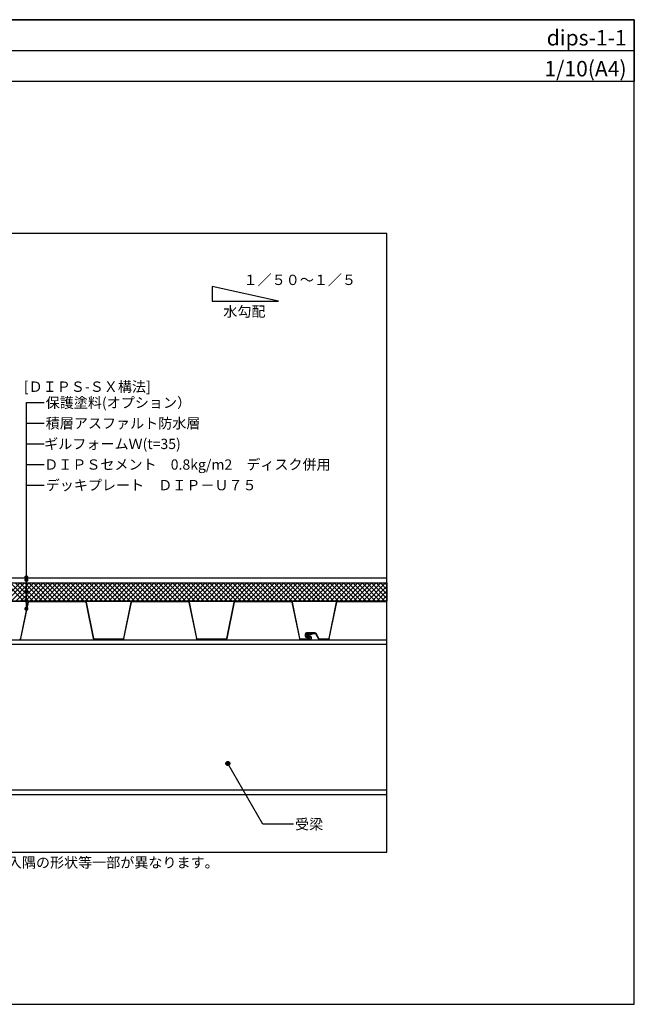
# Model space of a CAD drawing. Units: millimetres. Extents: x 0 to 2760, y 0 to 1910.
# Drawn here: x 1567 to 2760, y 0 to 1910 of the extents above; entities that cross this region are included whole.
import ezdxf
from ezdxf.enums import TextEntityAlignment as Align

# ---------------------------------------------------------------- set-up
doc = ezdxf.new("R2010")
doc.units = ezdxf.units.MM
doc.layers.get('0').update_dxf_attribs({"plot": 0})
for name, color, linetype in [('BOUSUI', 1, 'Continuous'), ('dannnetu', 6, 'Continuous'), ('dekki', 3, 'Continuous'), ('HATCH', 9, 'Continuous'), ('MOJI', 7, 'Continuous'), ('TEKKOTU', 7, 'Continuous'), ('WAKU', 7, 'Continuous')]:
    doc.layers.add(name, color=color, linetype=linetype)
doc.styles.add('MSゴシック', font='txt')

msp = doc.modelspace()

# ---------------------------------------------------------------- hatches: boundary and pattern name
at = {"layer": 'MOJI'}
h = msp.add_hatch(color=256, dxfattribs=at)
edge = h.paths.add_edge_path()
edge.add_arc((1580.1, 828.2), 4, 0, 360)
h = msp.add_hatch(color=256, dxfattribs=at)
edge = h.paths.add_edge_path()
edge.add_arc((1580.1, 823.2), 4, 0, 360)
h = msp.add_hatch(color=256, dxfattribs=at)
edge = h.paths.add_edge_path()
edge.add_arc((1580.1, 801.1), 4, 0, 360)
h = msp.add_hatch(color=256, dxfattribs=at)
edge = h.paths.add_edge_path()
edge.add_arc((1580.1, 783.2), 4, 0, 360)
h = msp.add_hatch(color=256, dxfattribs=at)
edge = h.paths.add_edge_path()
edge.add_arc((1580.1, 767.3), 4, 0, 360)
h = msp.add_hatch(color=256, dxfattribs=at)
edge = h.paths.add_edge_path()
edge.add_arc((1971.1, 467.1), 4, 0, 360)

# ---------------------------------------------------------------- linework, layer by layer
for p, q in [((0, 1850), (2760, 1850)), ((2280, 1495), (480, 1495)), ((2280, 295), (2280, 1495)), ((480, 295), (2280, 295))]:
    msp.add_line(p, q)
at = {"layer": 'BOUSUI'}
msp.add_line((990.1, 827.3), (2280, 827.3), dxfattribs=at)
at = {"layer": 'dannnetu'}
for p, q in [((935.9, 817.3), (2280, 817.3)), ((935.9, 817.3), (2280, 817.3)), ((2280, 817.3), (2280, 782.3)), ((1050.9, 782.3), (2280, 782.3)), ((2280, 782.3), (1050.9, 782.3))]:
    msp.add_line(p, q, dxfattribs=at)
at = {"layer": 'dekki', "ltscale": 20}
for p, q in [((1583, 780.3), (1568.6, 709.5)), ((1569.6, 709.3), (1584, 780.1)), ((1694.2, 782.3), (1585.4, 782.3)), ((1585.4, 781.3), (1694.2, 781.3)), ((1695.6, 780.1), (1710, 709.3)), ((1711, 709.5), (1696.6, 780.3)), ((1783, 780.3), (1768.6, 709.5)), ((1769.6, 709.3), (1784, 780.1)), ((1894.2, 782.3), (1785.4, 782.3)), ((1785.4, 781.3), (1894.2, 781.3)), ((1895.6, 780.1), (1910, 709.3)), ((1911, 709.5), (1896.6, 780.3)), ((1983, 780.3), (1968.6, 709.5)), ((1969.6, 709.3), (1984, 780.1)), ((2094.2, 782.3), (1985.4, 782.3)), ((1985.4, 781.3), (2094.2, 781.3)), ((2095.6, 780.1), (2110, 709.3)), ((2111, 709.5), (2096.6, 780.3)), ((2181.5, 780.3), (2167.1, 709.5)), ((2168.1, 709.3), (2182.5, 780.1)), ((2280, 782.3), (2184, 782.3)), ((2184, 781.3), (2280, 781.3)), ((1551.9, 707.3), (1567.2, 707.3)), ((1767.2, 708.3), (1712.4, 708.3)), ((1712.4, 707.3), (1767.2, 707.3)), ((1967.2, 708.3), (1912.4, 708.3)), ((1912.4, 707.3), (1967.2, 707.3)), ((2130.4, 708.3), (2112.4, 708.3)), ((2112.4, 707.3), (2130.4, 707.3)), ((2121.4, 718.2), (2121.4, 714.3)), ((2122.4, 714.3), (2122.4, 718.2)), ((2122.7, 712.3), (2129.4, 709.9)), ((2129.8, 710.9), (2123.1, 713.3)), ((2140, 720.3), (2123.5, 720.3)), ((2123.5, 719.3), (2140, 719.3)), ((2125.6, 715), (2131.3, 713)), ((2131.6, 713.9), (2126, 715.9)), ((2134.7, 719.3), (2126.4, 719.3)), ((2126.4, 718.3), (2134.7, 718.3)), ((2129.4, 709.9), (2129.8, 710.9)), ((2130.4, 707.3), (2130.4, 707.3)), ((2134.7, 718.3), (2134.7, 719.3)), ((2142, 718), (2146.8, 708.7)), ((2147.6, 709.1), (2142.9, 718.5)), ((2150.4, 708.3), (2149, 708.3)), ((2149, 707.3), (2150.4, 707.3)), ((2165.7, 708.3), (2150.4, 708.3)), ((2150.4, 707.3), (2165.7, 707.3))]:
    msp.add_line(p, q, dxfattribs=at)
for centre, radius, start, end in [((1585.4, 779.8), 2.5, 90, 168.5412), ((1585.4, 779.8), 1.5, 90, 168.5412), ((1694.2, 779.8), 2.5, 11.4588, 90), ((1694.2, 779.8), 1.5, 11.4588, 90), ((1785.4, 779.8), 2.5, 90, 168.5412), ((1785.4, 779.8), 1.5, 90, 168.5412), ((1894.2, 779.8), 2.5, 11.4588, 90), ((1894.2, 779.8), 1.5, 11.4588, 90), ((1985.4, 779.8), 2.5, 90, 168.5412), ((1985.4, 779.8), 1.5, 90, 168.5412), ((2094.2, 779.8), 2.5, 11.4588, 90), ((2094.2, 779.8), 1.5, 11.4588, 90), ((2184, 779.8), 2.5, 90, 168.5412), ((2184, 779.8), 1.5, 90, 168.5412), ((1567.2, 709.8), 1.5, 270.0014, 348.5412), ((1567.2, 709.8), 2.5, 270.0014, 348.5412), ((1712.4, 709.8), 2.5, 191.4588, 270), ((1712.4, 709.8), 1.5, 191.4588, 270), ((1767.2, 709.8), 1.5, 270, 348.5412), ((1767.2, 709.8), 2.5, 270, 348.5412), ((1912.4, 709.8), 2.5, 191.4588, 270), ((1912.4, 709.8), 1.5, 191.4588, 270), ((1967.2, 709.8), 1.5, 270, 348.5412), ((1967.2, 709.8), 2.5, 270, 348.5412), ((2112.4, 709.8), 2.5, 191.4588, 270), ((2112.4, 709.8), 1.5, 191.4588, 270), ((2123.5, 718.2), 2.1, 89.9978, 180.0053), ((2123.5, 714.3), 2.1, 179.99, 250), ((2123.5, 718.2), 1.1, 89.9969, 180.0074), ((2123.5, 714.3), 1.1, 179.9861, 250.0001), ((2122.9, 712.8), 0.5, 69.9993, 70.0001), ((2126.4, 717.1), 2.21, 89.9813, 250.0287), ((2126.4, 717.1), 1.21, 89.9747, 250.037), ((2130.4, 710.7), 3.4, 270.0002, 70.001), ((2130.4, 710.7), 2.4, 270.0002, 70.0006), ((2131.4, 713.4), 0.5, 70.001, 70.0049), ((2140, 717), 3.3, 26.8413, 90.001), ((2140, 719.8), 0.5, 270, 270.0011), ((2140, 717), 2.3, 26.8441, 90.0011), ((2149, 709.8), 2.5, 206.8444, 269.9701), ((2149, 709.8), 1.5, 206.8493, 269.9614), ((2165.7, 709.8), 1.5, 270.0014, 348.5412), ((2165.7, 709.8), 2.5, 270.0014, 348.5412)]:
    msp.add_arc(centre, radius, start, end, dxfattribs=at)
at = {"layer": 'HATCH', "linetype": 'Continuous'}
for p, q in [((1532.8, 782.3), (1567.8, 817.3)), ((1575.2, 782.3), (1540.2, 817.3)), ((1541.7, 782.3), (1576.7, 817.3)), ((1584.2, 782.3), (1549.2, 817.3)), ((1550.7, 782.3), (1585.7, 817.3)), ((1593.2, 782.3), (1558.2, 817.3)), ((1559.7, 782.3), (1594.7, 817.3)), ((1602.2, 782.3), (1567.2, 817.3)), ((1568.7, 782.3), (1603.7, 817.3)), ((1611.2, 782.3), (1576.2, 817.3)), ((1577.7, 782.3), (1612.7, 817.3)), ((1620.1, 782.3), (1585.1, 817.3)), ((1586.6, 782.3), (1621.6, 817.3)), ((1629.1, 782.3), (1594.1, 817.3)), ((1595.6, 782.3), (1630.6, 817.3)), ((1638.1, 782.3), (1603.1, 817.3)), ((1604.6, 782.3), (1639.6, 817.3)), ((1647.1, 782.3), (1612.1, 817.3)), ((1613.6, 782.3), (1648.6, 817.3)), ((1656.1, 782.3), (1621.1, 817.3)), ((1622.6, 782.3), (1657.6, 817.3)), ((1665, 782.3), (1630, 817.3)), ((1631.5, 782.3), (1666.5, 817.3)), ((1674, 782.3), (1639, 817.3)), ((1640.5, 782.3), (1675.5, 817.3)), ((1683, 782.3), (1648, 817.3)), ((1649.5, 782.3), (1684.5, 817.3)), ((1692, 782.3), (1657, 817.3)), ((1658.5, 782.3), (1693.5, 817.3)), ((1701, 782.3), (1666, 817.3)), ((1667.5, 782.3), (1702.5, 817.3)), ((1709.9, 782.3), (1674.9, 817.3)), ((1676.4, 782.3), (1711.4, 817.3)), ((1718.9, 782.3), (1683.9, 817.3)), ((1685.4, 782.3), (1720.4, 817.3)), ((1727.9, 782.3), (1692.9, 817.3)), ((1694.4, 782.3), (1729.4, 817.3)), ((1736.9, 782.3), (1701.9, 817.3)), ((1703.4, 782.3), (1738.4, 817.3)), ((1745.9, 782.3), (1710.9, 817.3)), ((1712.4, 782.3), (1747.4, 817.3)), ((1754.8, 782.3), (1719.8, 817.3)), ((1721.3, 782.3), (1756.3, 817.3)), ((1763.8, 782.3), (1728.8, 817.3)), ((1730.3, 782.3), (1765.3, 817.3)), ((1772.8, 782.3), (1737.8, 817.3)), ((1739.3, 782.3), (1774.3, 817.3)), ((1781.8, 782.3), (1746.8, 817.3)), ((1748.3, 782.3), (1783.3, 817.3)), ((1790.8, 782.3), (1755.8, 817.3)), ((1757.3, 782.3), (1792.3, 817.3)), ((1799.7, 782.3), (1764.7, 817.3)), ((1766.2, 782.3), (1801.2, 817.3)), ((1808.7, 782.3), (1773.7, 817.3)), ((1775.2, 782.3), (1810.2, 817.3)), ((1817.7, 782.3), (1782.7, 817.3)), ((1784.2, 782.3), (1819.2, 817.3)), ((1826.7, 782.3), (1791.7, 817.3)), ((1793.2, 782.3), (1828.2, 817.3)), ((1835.7, 782.3), (1800.7, 817.3)), ((1802.2, 782.3), (1837.2, 817.3)), ((1844.6, 782.3), (1809.6, 817.3)), ((1811.1, 782.3), (1846.1, 817.3)), ((1853.6, 782.3), (1818.6, 817.3)), ((1820.1, 782.3), (1855.1, 817.3)), ((1862.6, 782.3), (1827.6, 817.3)), ((1829.1, 782.3), (1864.1, 817.3)), ((1871.6, 782.3), (1836.6, 817.3)), ((1838.1, 782.3), (1873.1, 817.3)), ((1880.6, 782.3), (1845.6, 817.3)), ((1847.1, 782.3), (1882.1, 817.3)), ((1889.5, 782.3), (1854.5, 817.3)), ((1856, 782.3), (1891, 817.3)), ((1898.5, 782.3), (1863.5, 817.3)), ((1865, 782.3), (1900, 817.3)), ((1907.5, 782.3), (1872.5, 817.3)), ((1874, 782.3), (1909, 817.3)), ((1916.5, 782.3), (1881.5, 817.3)), ((1883, 782.3), (1918, 817.3)), ((1925.5, 782.3), (1890.5, 817.3)), ((1892, 782.3), (1927, 817.3)), ((1934.4, 782.3), (1899.4, 817.3)), ((1900.9, 782.3), (1935.9, 817.3)), ((1943.4, 782.3), (1908.4, 817.3)), ((1909.9, 782.3), (1944.9, 817.3)), ((1952.4, 782.3), (1917.4, 817.3)), ((1918.9, 782.3), (1953.9, 817.3)), ((1961.4, 782.3), (1926.4, 817.3)), ((1927.9, 782.3), (1962.9, 817.3)), ((1970.4, 782.3), (1935.4, 817.3)), ((1936.9, 782.3), (1971.9, 817.3)), ((1979.3, 782.3), (1944.3, 817.3)), ((1945.8, 782.3), (1980.8, 817.3)), ((1988.3, 782.3), (1953.3, 817.3)), ((1954.8, 782.3), (1989.8, 817.3)), ((1997.3, 782.3), (1962.3, 817.3)), ((1963.8, 782.3), (1998.8, 817.3)), ((2006.3, 782.3), (1971.3, 817.3)), ((1972.8, 782.3), (2007.8, 817.3)), ((2015.3, 782.3), (1980.3, 817.3)), ((1981.8, 782.3), (2016.8, 817.3)), ((2024.2, 782.3), (1989.2, 817.3)), ((1990.7, 782.3), (2025.7, 817.3)), ((2033.2, 782.3), (1998.2, 817.3)), ((1999.7, 782.3), (2034.7, 817.3)), ((2042.2, 782.3), (2007.2, 817.3)), ((2008.7, 782.3), (2043.7, 817.3)), ((2051.2, 782.3), (2016.2, 817.3)), ((2017.7, 782.3), (2052.7, 817.3)), ((2060.2, 782.3), (2025.2, 817.3)), ((2026.7, 782.3), (2061.7, 817.3)), ((2069.1, 782.3), (2034.1, 817.3)), ((2035.6, 782.3), (2070.6, 817.3)), ((2078.1, 782.3), (2043.1, 817.3)), ((2044.6, 782.3), (2079.6, 817.3)), ((2087.1, 782.3), (2052.1, 817.3)), ((2053.6, 782.3), (2088.6, 817.3)), ((2096.1, 782.3), (2061.1, 817.3)), ((2062.6, 782.3), (2097.6, 817.3)), ((2105.1, 782.3), (2070.1, 817.3)), ((2071.6, 782.3), (2106.6, 817.3)), ((2114, 782.3), (2079, 817.3)), ((2080.5, 782.3), (2115.5, 817.3)), ((2123, 782.3), (2088, 817.3)), ((2089.5, 782.3), (2124.5, 817.3)), ((2132, 782.3), (2097, 817.3)), ((2098.5, 782.3), (2133.5, 817.3)), ((2141, 782.3), (2106, 817.3)), ((2107.5, 782.3), (2142.5, 817.3)), ((2150, 782.3), (2115, 817.3)), ((2116.5, 782.3), (2151.5, 817.3)), ((2159, 782.3), (2124, 817.3)), ((2125.5, 782.3), (2160.5, 817.3)), ((2167.9, 782.3), (2132.9, 817.3)), ((2134.4, 782.3), (2169.4, 817.3)), ((2176.9, 782.3), (2141.9, 817.3)), ((2143.4, 782.3), (2178.4, 817.3)), ((2185.9, 782.3), (2150.9, 817.3)), ((2152.4, 782.3), (2187.4, 817.3)), ((2194.9, 782.3), (2159.9, 817.3)), ((2161.4, 782.3), (2196.4, 817.3)), ((2203.9, 782.3), (2168.9, 817.3)), ((2170.4, 782.3), (2205.4, 817.3)), ((2212.8, 782.3), (2177.8, 817.3)), ((2179.3, 782.3), (2214.3, 817.3)), ((2221.8, 782.3), (2186.8, 817.3)), ((2188.3, 782.3), (2223.3, 817.3)), ((2230.8, 782.3), (2195.8, 817.3)), ((2197.3, 782.3), (2232.3, 817.3)), ((2239.8, 782.3), (2204.8, 817.3)), ((2206.3, 782.3), (2241.3, 817.3)), ((2248.8, 782.3), (2213.8, 817.3)), ((2215.3, 782.3), (2250.3, 817.3)), ((2257.7, 782.3), (2222.7, 817.3)), ((2224.2, 782.3), (2259.2, 817.3)), ((2266.7, 782.3), (2231.7, 817.3)), ((2233.2, 782.3), (2268.2, 817.3)), ((2275.7, 782.3), (2240.7, 817.3)), ((2242.2, 782.3), (2277.2, 817.3)), ((2280, 787), (2249.7, 817.3)), ((2251.2, 782.3), (2280, 811.1)), ((2280, 795.9), (2258.7, 817.3)), ((2280, 804.9), (2267.6, 817.3)), ((2280, 813.9), (2276.6, 817.3)), ((2260.2, 782.3), (2280, 802.1)), ((2269.1, 782.3), (2280, 793.2)), ((2278.1, 782.3), (2280, 784.2))]:
    msp.add_line(p, q, dxfattribs=at)
at = {"layer": 'MOJI'}
for p, q in [((2069.3, 1364.2), (1940.9, 1392.7)), ((1940.9, 1392.7), (1940.9, 1364.2)), ((1940.9, 1364.2), (2069.3, 1364.2)), ((1580.1, 767.3), (1580.1, 1167.1)), ((1580.1, 1167.1), (1614.7, 1167.1)), ((1580.1, 1127.1), (1614.7, 1127.1)), ((1580.1, 1087.1), (1614.7, 1087.1)), ((1580.1, 1047.1), (1614.7, 1047.1)), ((1580.1, 1007.1), (1614.7, 1007.1)), ((2039.1, 349.3), (1971.1, 467.1)), ((2098.6, 349.3), (2039.1, 349.3))]:
    msp.add_line(p, q, dxfattribs=at)
msp.add_circle((1971.1, 467.1), 4, dxfattribs=at)
at = {"layer": 'TEKKOTU'}
for p, q in [((1220.9, 707.3), (2280, 707.3)), ((1220.9, 698.3), (2280, 698.3)), ((1220.9, 416.3), (2280, 416.3)), ((1220.9, 407.3), (2280, 407.3))]:
    msp.add_line(p, q, dxfattribs=at)
at = {"layer": 'WAKU'}
for p, q in [((0, 1910), (2760, 1910)), ((2760, 1910), (0, 1910)), ((2760, 1910), (2760, 1790)), ((2760, 0), (2760, 1910)), ((2760, 1790), (0, 1790)), ((0, 0), (2760, 0))]:
    msp.add_line(p, q, dxfattribs=at)

# ---------------------------------------------------------------- texts
at = {"layer": 'MOJI', "style": 'MSゴシック'}
for s, p in [('１／５０～１／５', (2001.6, 1395.3)), ('水勾配', (1962.3, 1333.9))]:
    msp.add_text(s, height=20, dxfattribs=at).set_placement(p)
for s, p in [('[ＤＩＰＳ-ＳＸ構法]', (1575.3, 1198.1)), ('保護塗料(オプション）', (1617.7, 1167.1)), ('積層アスファルト防水層', (1617.7, 1127.1)), ('ギルフォームＷ(t=35)', (1614.7, 1087.1)), ('ＤＩＰＳセメント\u30000.8kg/m2\u3000ディスク併用', (1614.7, 1047.1)), ('デッキプレート\u3000ＤＩＰ－Ｕ７５', (1617.7, 1007.1)), ('受梁', (2101.6, 349.3)), ('※こちらの図は熱工法とストライプ工法の場合の形状です。その他の工法については出入隅の形状等一部が異なります。', (480, 275))]:
    msp.add_text(s, height=20, dxfattribs=at).set_placement(p, align=Align.MIDDLE_LEFT)
at = {"layer": 'WAKU', "style": 'MSゴシック'}
for s, p in [('dips-1-1', (2745, 1860)), ('1/10(A4)', (2745, 1800))]:
    msp.add_text(s, height=30, dxfattribs=at).set_placement(p, align=Align.RIGHT)

doc.saveas('drawing.dxf')
